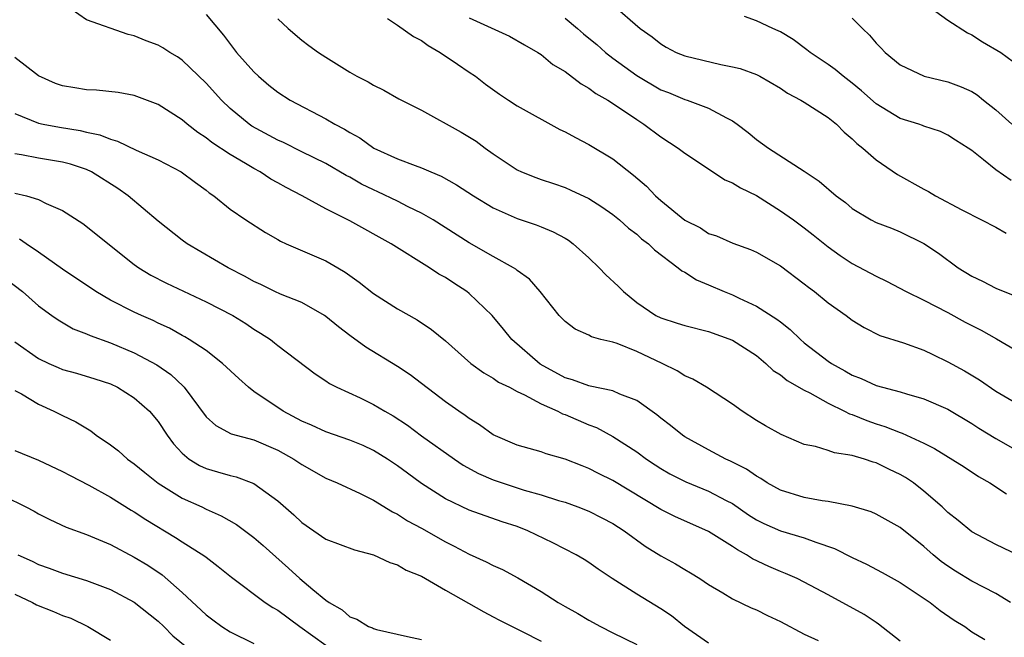
# Model space of a CAD drawing. Units: inches. Extents: x 2628000 to 2631000, y 1503000 to 1506000.
# Drawn here: x 2628841 to 2628924, y 1503374 to 1503426 of the extents above; entities that cross this region are included whole.
import ezdxf

# ---------------------------------------------------------------- set-up
doc = ezdxf.new("R2010")
doc.units = ezdxf.units.IN
doc.header["$MEASUREMENT"] = 0
doc.layers.add('LD26281503_2ft', color=61, linetype='Continuous')

msp = doc.modelspace()

# ---------------------------------------------------------------- linework, layer by layer
at = {"layer": 'LD26281503_2ft'}
for points, elevation in [([(2628924.936, 1503380.936), (2628923, 1503381.862), (2628921, 1503382.922), (2628919.866, 1503383.866), (2628919, 1503384.543), (2628918.521, 1503385), (2628917, 1503386.325), (2628916.112, 1503387), (2628915.452, 1503387.452), (2628915, 1503387.716), (2628914.123, 1503388.123), (2628913, 1503388.685), (2628912.749, 1503388.749), (2628912.024, 1503389), (2628911, 1503389.307), (2628909.516, 1503389.516), (2628909, 1503389.716), (2628907.945, 1503390.055), (2628907, 1503390.225), (2628905.052, 1503391.052), (2628903.768, 1503391.768), (2628903, 1503392.225), (2628901.798, 1503393), (2628901, 1503393.579), (2628898.834, 1503395), (2628897.675, 1503395.675), (2628897, 1503395.962), (2628896.375, 1503396.375), (2628895.123, 1503397), (2628893, 1503397.978), (2628891.353, 1503398.648), (2628891, 1503398.76), (2628889.987, 1503399), (2628889.204, 1503399.204), (2628889, 1503399.354), (2628887.858, 1503399.858), (2628887, 1503400.489), (2628886.763, 1503400.763), (2628886.516, 1503401), (2628884.93, 1503403), (2628884.028, 1503404.028), (2628883, 1503404.754), (2628882.876, 1503404.876), (2628882.681, 1503405), (2628881, 1503405.929), (2628879, 1503407.083), (2628875.975, 1503409), (2628875, 1503409.566), (2628873.9, 1503410.1), (2628873, 1503410.564), (2628871.352, 1503411.352), (2628871, 1503411.499), (2628869.995, 1503411.995), (2628869, 1503412.564), (2628868.708, 1503412.708), (2628867, 1503413.707), (2628865, 1503414.681), (2628863.46, 1503415.46), (2628863, 1503415.668), (2628860.833, 1503416.833), (2628860.587, 1503417), (2628859, 1503418.314), (2628858.277, 1503419), (2628857, 1503420.439), (2628855, 1503422.361), (2628854.619, 1503422.619), (2628853.971, 1503423), (2628853.381, 1503423.381), (2628853, 1503423.596), (2628851.977, 1503423.977), (2628851, 1503424.396), (2628850.495, 1503424.495), (2628847, 1503425.727), (2628845.071, 1503427.071)], 9148), ([(2628890.957, 1503427), (2628893.267, 1503425), (2628894.288, 1503424.288), (2628895, 1503423.709), (2628895.445, 1503423.445), (2628896.289, 1503423), (2628897, 1503422.708), (2628900.021, 1503421.98), (2628901, 1503421.797), (2628901.641, 1503421.641), (2628903, 1503421.138), (2628903.269, 1503421), (2628905, 1503420.006), (2628905.596, 1503419.596), (2628906.716, 1503419), (2628907, 1503418.827), (2628909, 1503417.544), (2628909.676, 1503417), (2628910.335, 1503416.335), (2628911, 1503415.783), (2628911.387, 1503415.387), (2628911.887, 1503415), (2628913, 1503414.023), (2628914.786, 1503412.786), (2628917, 1503411.554), (2628917.371, 1503411.371), (2628917.965, 1503411), (2628920.176, 1503409.824), (2628921.812, 1503409), (2628923, 1503408.377), (2628923.872, 1503407.872)], 9160), ([(2628917, 1503427.152), (2628919, 1503425.68), (2628920.642, 1503424.642), (2628921, 1503424.466), (2628921.893, 1503423.893), (2628923.429, 1503423), (2628925, 1503421.828)], 9166), ([(2628857, 1503426.161), (2628858.44, 1503424.44), (2628859.541, 1503423), (2628861, 1503421.362), (2628861.391, 1503421), (2628862.254, 1503420.254), (2628863, 1503419.661), (2628864.016, 1503419), (2628867, 1503417.434), (2628867.749, 1503417), (2628868.577, 1503416.577), (2628869, 1503416.304), (2628869.849, 1503415.849), (2628871.03, 1503415), (2628873, 1503414.111), (2628874.462, 1503413.539), (2628875, 1503413.347), (2628875.786, 1503413), (2628876.651, 1503412.65), (2628877.93, 1503411.93), (2628879.346, 1503411), (2628881, 1503409.989), (2628883, 1503409.12), (2628884.588, 1503408.588), (2628885, 1503408.426), (2628886, 1503408), (2628887, 1503407.474), (2628887.296, 1503407.295), (2628887.674, 1503407), (2628889, 1503405.826), (2628889.857, 1503405), (2628890.403, 1503404.403), (2628891.448, 1503403.448), (2628891.884, 1503403), (2628893, 1503402.078), (2628894.597, 1503401), (2628895, 1503400.793), (2628896.372, 1503400.372), (2628897, 1503400.153), (2628899, 1503399.654), (2628901, 1503398.947), (2628903, 1503397.652), (2628903.79, 1503397), (2628904.405, 1503396.405), (2628905, 1503396.03), (2628905.562, 1503395.562), (2628907, 1503394.762), (2628907.468, 1503394.532), (2628909, 1503393.672), (2628910.37, 1503393), (2628910.775, 1503392.775), (2628911, 1503392.712), (2628912.215, 1503392.215), (2628913, 1503391.954), (2628913.732, 1503391.732), (2628915, 1503391.226), (2628915.173, 1503391.173), (2628917, 1503390.322), (2628917.887, 1503389.887), (2628920.346, 1503388.346), (2628921.544, 1503387.544), (2628922.494, 1503387), (2628923.899, 1503386.101)], 9150), ([(2628863, 1503425.81), (2628863.846, 1503425), (2628865, 1503424.011), (2628865.572, 1503423.572), (2628866.387, 1503423), (2628867, 1503422.594), (2628869, 1503421.34), (2628869.602, 1503421), (2628870.548, 1503420.548), (2628871, 1503420.254), (2628871.846, 1503419.846), (2628873.117, 1503419.117), (2628875, 1503418.178), (2628878.326, 1503416.326), (2628879.563, 1503415.563), (2628880.32, 1503415), (2628881, 1503414.523), (2628883, 1503413.183), (2628883.373, 1503413), (2628884.545, 1503412.545), (2628885, 1503412.377), (2628886.036, 1503412.036), (2628887, 1503411.693), (2628887.489, 1503411.489), (2628889, 1503410.778), (2628890.087, 1503410.087), (2628891, 1503409.436), (2628891.546, 1503409), (2628892.313, 1503408.313), (2628893, 1503407.795), (2628893.403, 1503407.403), (2628893.963, 1503407), (2628894.482, 1503406.482), (2628896.461, 1503405), (2628896.749, 1503404.749), (2628897, 1503404.624), (2628897.976, 1503403.976), (2628899, 1503403.568), (2628900.291, 1503403), (2628901, 1503402.718), (2628901.556, 1503402.444), (2628903, 1503401.792), (2628904.706, 1503400.706), (2628905, 1503400.46), (2628905.825, 1503399.825), (2628906.667, 1503399), (2628907, 1503398.722), (2628909, 1503397.194), (2628909.282, 1503397), (2628910.384, 1503396.384), (2628911, 1503396.016), (2628911.74, 1503395.74), (2628913, 1503395.155), (2628915, 1503394.63), (2628915.552, 1503394.448), (2628917, 1503394.038), (2628919, 1503393.172), (2628921, 1503391.982), (2628921.587, 1503391.588), (2628923, 1503390.708), (2628925, 1503389.563)], 9152), ([(2628872.163, 1503425.837), (2628873, 1503425.288), (2628874.33, 1503424.33), (2628875, 1503423.983), (2628875.57, 1503423.57), (2628876.574, 1503423), (2628878.008, 1503422.008), (2628879, 1503421.351), (2628879.502, 1503421), (2628880.344, 1503420.344), (2628881.513, 1503419.513), (2628882.262, 1503419), (2628883, 1503418.525), (2628886.565, 1503416.564), (2628887, 1503416.362), (2628887.873, 1503415.873), (2628889, 1503415.294), (2628891, 1503414.103), (2628892.732, 1503412.732), (2628893.812, 1503411.812), (2628894.564, 1503411), (2628895, 1503410.614), (2628897, 1503408.979), (2628898.328, 1503408.328), (2628899, 1503407.87), (2628899.666, 1503407.666), (2628901.037, 1503407.037), (2628902.508, 1503406.508), (2628903, 1503406.283), (2628905, 1503405.146), (2628907, 1503403.661), (2628907.362, 1503403.362), (2628907.857, 1503403), (2628909, 1503402.071), (2628910.49, 1503401), (2628911, 1503400.608), (2628911.993, 1503399.993), (2628913.32, 1503399.32), (2628915.276, 1503398.724), (2628917, 1503398.114), (2628917.739, 1503397.739), (2628919, 1503397.128), (2628920.38, 1503396.38), (2628921.636, 1503395.636), (2628923, 1503394.684), (2628925, 1503393.497)], 9154), ([(2628879, 1503425.874), (2628882.364, 1503424.364), (2628883.623, 1503423.623), (2628884.726, 1503423), (2628885, 1503422.816), (2628885.977, 1503421.977), (2628887, 1503421.388), (2628888.361, 1503420.361), (2628889, 1503420.019), (2628889.56, 1503419.56), (2628890.563, 1503419), (2628891.802, 1503418.198), (2628893, 1503417.378), (2628893.597, 1503417), (2628895, 1503415.936), (2628896.461, 1503415), (2628897, 1503414.566), (2628899, 1503413.265), (2628900.343, 1503412.343), (2628901, 1503412.1), (2628901.664, 1503411.664), (2628903, 1503411.021), (2628905, 1503409.764), (2628906.082, 1503409), (2628907, 1503408.32), (2628907.75, 1503407.75), (2628909, 1503406.735), (2628910.005, 1503406.004), (2628911, 1503405.355), (2628913, 1503404.277), (2628913.863, 1503403.863), (2628915.509, 1503403), (2628917, 1503402.29), (2628919, 1503401.26), (2628920.449, 1503400.449), (2628921.767, 1503399.767), (2628923.049, 1503399.049), (2628925, 1503397.901)], 9156), ([(2628887, 1503425.866), (2628888.051, 1503425), (2628888.543, 1503424.543), (2628889, 1503424.189), (2628889.648, 1503423.648), (2628890.387, 1503423), (2628891, 1503422.521), (2628893, 1503421.059), (2628895, 1503419.879), (2628895.641, 1503419.641), (2628897, 1503419.062), (2628897.206, 1503419), (2628899, 1503418.336), (2628900.484, 1503417.515), (2628901, 1503417.265), (2628901.385, 1503417), (2628902.311, 1503416.311), (2628903, 1503415.706), (2628903.998, 1503415), (2628907, 1503413.073), (2628908.24, 1503412.24), (2628909.671, 1503411), (2628910.436, 1503410.436), (2628911, 1503409.959), (2628912.6, 1503409), (2628913, 1503408.788), (2628914.293, 1503408.293), (2628915, 1503408.002), (2628917, 1503407.029), (2628918.205, 1503406.205), (2628919.862, 1503405), (2628921, 1503404.282), (2628921.881, 1503403.881), (2628923, 1503403.299), (2628925, 1503402.467)], 9158), ([(2628924.288, 1503412.288), (2628923, 1503413.181), (2628921.984, 1503414.016), (2628921, 1503414.796), (2628920.704, 1503415), (2628919.649, 1503415.649), (2628919, 1503416.072), (2628918.374, 1503416.374), (2628917, 1503416.83), (2628916.887, 1503416.887), (2628916.57, 1503417), (2628915, 1503417.484), (2628913, 1503418.69), (2628911.775, 1503419.775), (2628911, 1503420.427), (2628910.233, 1503421), (2628909.568, 1503421.568), (2628909, 1503421.979), (2628907.483, 1503423), (2628907.22, 1503423.221), (2628906.067, 1503424.067), (2628905, 1503424.713), (2628904.81, 1503424.81), (2628904.355, 1503425), (2628903, 1503425.643), (2628901.998, 1503426.002)], 9162), ([(2628911, 1503425.861), (2628911.864, 1503425), (2628912.451, 1503424.451), (2628913, 1503423.771), (2628913.391, 1503423.391), (2628913.751, 1503423), (2628915, 1503421.952), (2628917.015, 1503421.015), (2628919, 1503420.547), (2628920.119, 1503420.119), (2628921, 1503419.719), (2628921.451, 1503419.451), (2628921.988, 1503419), (2628923, 1503418.204), (2628924.339, 1503417)], 9164), ([(2628924.236, 1503377), (2628923, 1503377.747), (2628921, 1503378.788), (2628919.632, 1503379.632), (2628919, 1503380.05), (2628918.443, 1503380.443), (2628917.768, 1503381), (2628917, 1503381.684), (2628915, 1503383.269), (2628913, 1503384.403), (2628912.586, 1503384.586), (2628911, 1503385.067), (2628909, 1503385.462), (2628908.482, 1503385.517), (2628907, 1503385.792), (2628905, 1503386.392), (2628903.907, 1503387), (2628903.37, 1503387.37), (2628903, 1503387.562), (2628902.164, 1503388.164), (2628900.83, 1503388.829), (2628900.433, 1503389), (2628899, 1503389.758), (2628897, 1503390.868), (2628896.807, 1503391), (2628895.817, 1503391.817), (2628895, 1503392.418), (2628894.684, 1503392.684), (2628893, 1503393.881), (2628891.568, 1503394.432), (2628891, 1503394.704), (2628889.106, 1503395.106), (2628889, 1503395.117), (2628887.63, 1503395.63), (2628887, 1503395.781), (2628884.921, 1503396.92), (2628882.544, 1503399), (2628881.864, 1503399.864), (2628880.922, 1503401), (2628879, 1503402.831), (2628878.78, 1503403), (2628877.697, 1503403.697), (2628877, 1503404.166), (2628876.464, 1503404.463), (2628875.663, 1503405), (2628872.462, 1503407), (2628869, 1503408.909), (2628867, 1503409.907), (2628865.023, 1503411), (2628863.693, 1503411.693), (2628863, 1503412.095), (2628862.41, 1503412.41), (2628861.525, 1503413), (2628861, 1503413.283), (2628860.286, 1503413.714), (2628859, 1503414.456), (2628857.476, 1503415.476), (2628857, 1503415.864), (2628856.306, 1503416.306), (2628855.416, 1503417), (2628855, 1503417.36), (2628853, 1503418.641), (2628851, 1503419.398), (2628849.639, 1503419.64), (2628847.84, 1503419.84), (2628847, 1503419.867), (2628846.04, 1503420.041), (2628845, 1503420.196), (2628844.41, 1503420.41), (2628843, 1503421.04), (2628841, 1503422.558)], 9146), ([(2628841, 1503417.883), (2628843, 1503417.088), (2628843.375, 1503417), (2628844.739, 1503416.739), (2628846.463, 1503416.463), (2628847, 1503416.325), (2628848.107, 1503416.107), (2628849, 1503415.739), (2628849.59, 1503415.59), (2628851.164, 1503414.836), (2628853, 1503414.003), (2628854.927, 1503413), (2628856.111, 1503412.111), (2628857, 1503411.48), (2628857.262, 1503411.263), (2628857.652, 1503411), (2628859, 1503409.893), (2628860.312, 1503409), (2628861.953, 1503407.953), (2628863, 1503407.354), (2628863.216, 1503407.216), (2628863.684, 1503407), (2628867, 1503405.565), (2628868.008, 1503405), (2628868.633, 1503404.633), (2628869, 1503404.354), (2628869.798, 1503403.798), (2628871, 1503402.836), (2628873, 1503401.572), (2628874.648, 1503400.648), (2628875.844, 1503399.844), (2628877, 1503398.883), (2628879.127, 1503397), (2628880.208, 1503396.208), (2628881, 1503395.762), (2628881.433, 1503395.433), (2628882.356, 1503395), (2628883, 1503394.659), (2628883.618, 1503394.382), (2628885, 1503393.618), (2628886.403, 1503393), (2628886.791, 1503392.791), (2628887, 1503392.727), (2628889, 1503391.871), (2628889.635, 1503391.635), (2628891, 1503390.898), (2628893, 1503389.595), (2628893.799, 1503389), (2628894.524, 1503388.524), (2628895, 1503388.214), (2628895.767, 1503387.767), (2628897.085, 1503387.085), (2628899, 1503386.323), (2628900.454, 1503385.546), (2628901, 1503385.272), (2628902.343, 1503384.343), (2628903, 1503383.925), (2628903.611, 1503383.611), (2628905, 1503383.011), (2628907, 1503382.417), (2628907.95, 1503382.05), (2628909.527, 1503381.527), (2628911, 1503380.772), (2628912.2, 1503380.2), (2628913.501, 1503379.501), (2628915, 1503378.668), (2628917.513, 1503377), (2628918.346, 1503376.346), (2628919.528, 1503375.528), (2628920.417, 1503375), (2628921, 1503374.543), (2628922.099, 1503373.901)], 9144), ([(2628915, 1503373.783), (2628913.206, 1503375.206), (2628913, 1503375.328), (2628911.998, 1503375.997), (2628909, 1503377.646), (2628907, 1503378.701), (2628906.395, 1503379), (2628905.434, 1503379.434), (2628905, 1503379.594), (2628904.027, 1503380.027), (2628902.662, 1503380.662), (2628902.155, 1503381), (2628901.402, 1503381.401), (2628901, 1503381.68), (2628899, 1503382.94), (2628896.184, 1503384.184), (2628895, 1503384.778), (2628891, 1503387.198), (2628889.791, 1503387.791), (2628889, 1503388.208), (2628888.421, 1503388.421), (2628887, 1503388.998), (2628885.431, 1503389.431), (2628885, 1503389.592), (2628883, 1503390.153), (2628881, 1503391.02), (2628879.864, 1503391.864), (2628879, 1503392.379), (2628878.65, 1503392.65), (2628878.127, 1503393), (2628877, 1503393.796), (2628874.042, 1503396.042), (2628873, 1503396.733), (2628870.351, 1503398.351), (2628869, 1503399.322), (2628868.057, 1503400.057), (2628867, 1503400.931), (2628866.897, 1503401), (2628865, 1503402.1), (2628863.209, 1503402.791), (2628862.752, 1503403), (2628861.58, 1503403.58), (2628861, 1503403.83), (2628860.255, 1503404.255), (2628858.841, 1503405), (2628855.419, 1503407), (2628855, 1503407.313), (2628853, 1503408.901), (2628850.478, 1503411), (2628849.629, 1503411.628), (2628847.417, 1503413), (2628847, 1503413.197), (2628845.653, 1503413.653), (2628845, 1503413.815), (2628843, 1503414.149), (2628841.56, 1503414.44), (2628841, 1503414.53)], 9142), ([(2628841, 1503411.232), (2628841.986, 1503411), (2628843, 1503410.695), (2628843.643, 1503410.357), (2628845, 1503409.775), (2628846.695, 1503408.695), (2628851, 1503405.266), (2628851.363, 1503405), (2628852.384, 1503404.385), (2628853.701, 1503403.701), (2628857, 1503402.15), (2628859.235, 1503401), (2628860.319, 1503400.319), (2628861, 1503399.855), (2628861.538, 1503399.538), (2628862.373, 1503399), (2628862.727, 1503398.727), (2628863, 1503398.483), (2628866.12, 1503396.12), (2628867, 1503395.546), (2628867.307, 1503395.307), (2628867.919, 1503395), (2628869.888, 1503394.112), (2628871, 1503393.572), (2628871.944, 1503393), (2628872.626, 1503392.626), (2628873.832, 1503391.832), (2628875, 1503390.945), (2628877.747, 1503389), (2628878.49, 1503388.49), (2628879.778, 1503387.778), (2628881, 1503387.254), (2628881.737, 1503387), (2628883.59, 1503386.41), (2628885, 1503386.02), (2628886.461, 1503385.539), (2628887, 1503385.387), (2628888.08, 1503385), (2628889, 1503384.641), (2628890.088, 1503384.089), (2628891, 1503383.606), (2628891.94, 1503383), (2628893.708, 1503381.708), (2628895, 1503380.913), (2628896.229, 1503380.229), (2628897, 1503379.753), (2628897.48, 1503379.48), (2628898.274, 1503379), (2628899, 1503378.498), (2628900.188, 1503377.812), (2628901, 1503377.314), (2628902.562, 1503376.562), (2628903, 1503376.399), (2628903.909, 1503375.909), (2628905, 1503375.407), (2628907, 1503374.37), (2628908.169, 1503373.831)], 9140), ([(2628899, 1503373.602), (2628896.972, 1503375), (2628895.891, 1503375.891), (2628895, 1503376.487), (2628893, 1503377.695), (2628890.941, 1503379), (2628889.782, 1503379.782), (2628889, 1503380.356), (2628888.606, 1503380.606), (2628887.928, 1503381), (2628885.988, 1503381.988), (2628883.886, 1503383), (2628883, 1503383.347), (2628881.758, 1503383.758), (2628879, 1503384.718), (2628877, 1503385.676), (2628875, 1503386.965), (2628873.821, 1503387.821), (2628873, 1503388.444), (2628872.167, 1503389), (2628871, 1503389.728), (2628870.123, 1503390.123), (2628869, 1503390.581), (2628867, 1503391.269), (2628865.819, 1503391.819), (2628865, 1503392.154), (2628863.449, 1503393), (2628861, 1503394.657), (2628860.541, 1503395), (2628859.724, 1503395.724), (2628858.364, 1503397), (2628857, 1503398.069), (2628855.584, 1503399), (2628855.218, 1503399.219), (2628855, 1503399.325), (2628853.93, 1503399.93), (2628853, 1503400.361), (2628852.574, 1503400.575), (2628851.602, 1503401), (2628851, 1503401.282), (2628849, 1503402.292), (2628847.781, 1503403), (2628845, 1503404.874), (2628843, 1503406.303), (2628841.948, 1503407), (2628841.39, 1503407.39)], 9138), ([(2628840.157, 1503404.157), (2628841.643, 1503403), (2628843, 1503401.801), (2628844.092, 1503401), (2628844.629, 1503400.629), (2628845.89, 1503399.89), (2628847, 1503399.482), (2628847.318, 1503399.317), (2628849, 1503398.727), (2628851, 1503397.886), (2628852.871, 1503396.871), (2628854.059, 1503396.059), (2628855.09, 1503395.09), (2628855.172, 1503395), (2628857, 1503392.536), (2628857.8, 1503391.799), (2628859.096, 1503391.096), (2628861, 1503390.615), (2628863, 1503389.756), (2628864.338, 1503389), (2628865, 1503388.541), (2628867, 1503387.398), (2628867.956, 1503387), (2628869.883, 1503386.117), (2628871, 1503385.556), (2628872.578, 1503384.578), (2628873, 1503384.396), (2628873.84, 1503383.84), (2628875, 1503383.233), (2628877, 1503382.084), (2628877.73, 1503381.73), (2628879, 1503381.051), (2628880.415, 1503380.415), (2628881, 1503380.108), (2628881.769, 1503379.768), (2628883.068, 1503379.068), (2628885, 1503377.918), (2628886.429, 1503377), (2628887, 1503376.663), (2628888.082, 1503376.082), (2628889, 1503375.52), (2628889.959, 1503375), (2628891, 1503374.472), (2628893, 1503373.503)], 9136), ([(2628841, 1503398.813), (2628843, 1503397.411), (2628843.858, 1503397), (2628844.642, 1503396.642), (2628845, 1503396.495), (2628846.174, 1503396.174), (2628847.71, 1503395.71), (2628849, 1503395.284), (2628849.595, 1503395), (2628851, 1503394.118), (2628852.267, 1503393), (2628853, 1503392.129), (2628853.731, 1503391), (2628854.263, 1503390.263), (2628855, 1503389.485), (2628855.58, 1503389), (2628856.45, 1503388.45), (2628857, 1503388.207), (2628857.944, 1503387.944), (2628859, 1503387.624), (2628859.512, 1503387.512), (2628861, 1503386.948), (2628863, 1503385.504), (2628864.337, 1503384.337), (2628865, 1503383.695), (2628867, 1503382.312), (2628869.413, 1503381.413), (2628871, 1503380.992), (2628872.358, 1503380.358), (2628873, 1503380.156), (2628873.722, 1503379.722), (2628875, 1503379.195), (2628877, 1503378.041), (2628880.218, 1503376.218), (2628881, 1503375.821), (2628881.53, 1503375.53), (2628883.405, 1503374.594), (2628885, 1503373.772)], 9134), ([(2628841, 1503394.741), (2628841.556, 1503394.444), (2628843, 1503393.58), (2628844.274, 1503393), (2628845, 1503392.627), (2628846.104, 1503392.104), (2628847.356, 1503391.356), (2628847.823, 1503391), (2628849, 1503390.201), (2628849.68, 1503389.68), (2628850.431, 1503389), (2628851, 1503388.607), (2628851.878, 1503387.878), (2628853, 1503386.987), (2628855, 1503385.74), (2628856.634, 1503385), (2628857, 1503384.818), (2628858.259, 1503384.259), (2628859.527, 1503383.527), (2628861, 1503382.442), (2628861.777, 1503381.776), (2628862.821, 1503380.821), (2628863.883, 1503379.883), (2628864.84, 1503379), (2628865.919, 1503378.081), (2628867, 1503377.191), (2628867.277, 1503377), (2628868.383, 1503376.383), (2628869, 1503375.814), (2628869.604, 1503375.604), (2628870.584, 1503375), (2628870.894, 1503374.894), (2628871, 1503374.837), (2628871.24, 1503374.76), (2628873.839, 1503374.161), (2628875, 1503373.909)], 9132), ([(2628841, 1503389.726), (2628843, 1503388.895), (2628845, 1503387.97), (2628845.625, 1503387.626), (2628847.184, 1503386.816), (2628849, 1503385.813), (2628850.739, 1503384.739), (2628851, 1503384.597), (2628851.955, 1503383.955), (2628854.445, 1503382.445), (2628855, 1503382.073), (2628856.886, 1503380.886), (2628857, 1503380.783), (2628858.021, 1503380.021), (2628859.129, 1503379.129), (2628861.948, 1503377), (2628862.575, 1503376.575), (2628863, 1503376.355), (2628864.825, 1503375), (2628867, 1503373.437)], 9130), ([(2628840.11, 1503385.89), (2628841.928, 1503385), (2628842.633, 1503384.633), (2628843, 1503384.417), (2628843.94, 1503383.94), (2628845.313, 1503383.313), (2628847, 1503382.689), (2628849, 1503381.857), (2628851, 1503380.799), (2628852.116, 1503380.116), (2628853.313, 1503379.313), (2628855, 1503377.849), (2628857, 1503375.975), (2628857.567, 1503375.567), (2628858.306, 1503375), (2628859, 1503374.541), (2628861, 1503373.591)], 9128), ([(2628841.256, 1503381), (2628842.454, 1503380.454), (2628843, 1503380.172), (2628843.877, 1503379.878), (2628845, 1503379.46), (2628847, 1503378.858), (2628849, 1503378.104), (2628851, 1503377.035), (2628853, 1503375.435), (2628853.465, 1503375), (2628854.225, 1503374.225), (2628856.43, 1503372.43)], 9126), ([(2628841, 1503377.716), (2628842.493, 1503377), (2628842.824, 1503376.824), (2628844.247, 1503376.247), (2628845, 1503375.916), (2628845.686, 1503375.686), (2628847.12, 1503375), (2628849, 1503373.845)], 9124)]:
    msp.add_lwpolyline(points, dxfattribs=dict(at, elevation=elevation))

doc.saveas('drawing.dxf')
